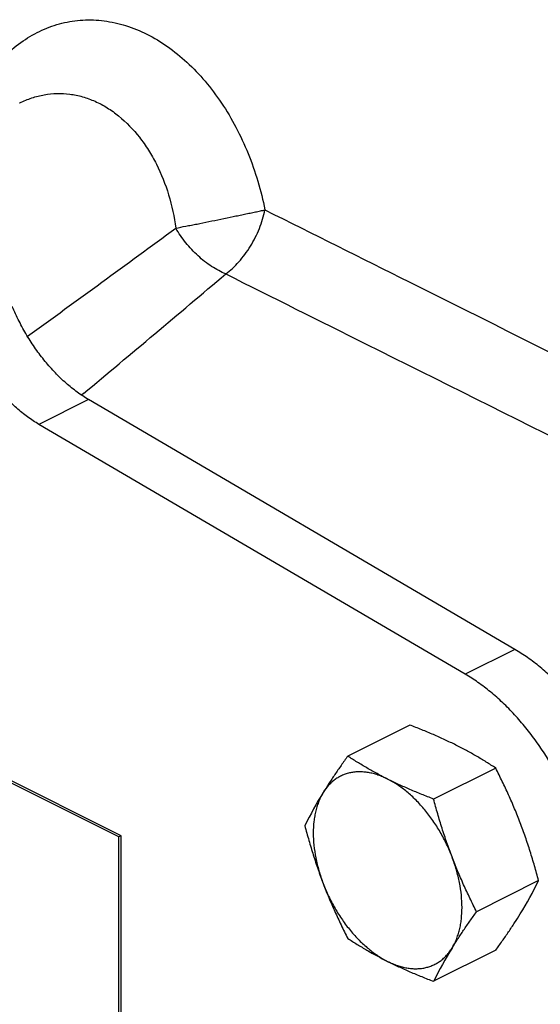
# Model space of a CAD drawing. Units: inches. Extents: x -18 to 82, y -18 to 46.
# Drawn here: x 36 to 38, y 30 to 33 of the extents above; entities that cross this region are included whole.
import ezdxf

# ---------------------------------------------------------------- set-up
doc = ezdxf.new("R2010")
doc.units = ezdxf.units.IN
doc.header["$LTSCALE"] = 1.87
doc.header["$MEASUREMENT"] = 0
doc.layers.get('0').update_dxf_attribs({"linetype": 'CONTINUOUS'})

msp = doc.modelspace()

# ---------------------------------------------------------------- linework, layer by layer
for p, q in [((35.676, 32.9036), (35.6762, 32.9037)), ((35.9035, 31.8685), (35.898, 31.864)), ((35.9214, 31.8469), (35.7446, 31.7585)), ((37.4415, 30.9566), (35.9214, 31.8469)), ((37.2648, 30.8682), (35.7446, 31.7585)), ((36.0376, 30.2924), (34.0931, 31.2647)), ((36.0291, 30.2882), (34.0846, 31.2605)), ((37.4415, 30.9566), (37.2648, 30.8682)), ((37.0668, 30.687), (36.8457, 30.5765)), ((37.373, 30.5339), (37.1519, 30.4234)), ((36.0376, 30.2924), (36.0291, 30.2882)), ((36.0291, 28.8809), (36.0291, 30.2882)), ((36.0376, 28.8851), (36.0376, 30.2924)), ((37.526, 30.1326), (37.305, 30.0221)), ((37.373, 29.8844), (37.1519, 29.7739))]:
    msp.add_line(p, q)
for centre, radius, start, end in [((-53.3682, 154.7752), 151.624, 305.976598, 306.223611), ((-16.8019, 95.08), 82.3016, 309.82115, 310.282099), ((37.9459, 29.713), 1.3962, 148.2899, 153.8536), ((36.2727, 30.7479), 1.3962, 328.2899, 333.8536), ((38.4052, 29.1586), 1.3962, 148.2899, 153.8536)]:
    msp.add_arc(centre, radius, start, end)
for points, knots in [([(35.5701, 33.0132), (35.5872, 33.0349), (35.6238, 33.0754), (35.6861, 33.1262), (35.7538, 33.1647), (35.8259, 33.1901), (35.9011, 33.2014), (35.9781, 33.1986), (36.0554, 33.1814), (36.1314, 33.1503), (36.2049, 33.1059), (36.2745, 33.0493), (36.3391, 32.9813), (36.3975, 32.9035), (36.4487, 32.8172), (36.5067, 32.6921), (36.5367, 32.5915), (36.5505, 32.5229)], [0, 0, 0, 0, 0.059119, 0.115897, 0.170783, 0.224535, 0.278035, 0.332228, 0.387992, 0.446028, 0.50679, 0.570474, 0.637034, 0.706226, 0.777651, 0.850812, 1, 1, 1, 1]), ([(35.6762, 32.9037), (35.6901, 32.9106), (35.7187, 32.9226), (35.7634, 32.9341), (35.8091, 32.9387), (35.855, 32.9363), (35.9007, 32.9269), (35.9455, 32.9105), (35.9887, 32.8874), (36.0445, 32.8475), (36.094, 32.7959), (36.136, 32.736), (36.1739, 32.6688), (36.2103, 32.5762), (36.227, 32.4976), (36.2323, 32.4575)], [0, 0, 0, 0, 0.055855, 0.110773, 0.165279, 0.219956, 0.275387, 0.332093, 0.390496, 0.450883, 0.57786, 0.644568, 0.713131, 0.854604, 1, 1, 1, 1]), ([(36.2323, 32.4575), (36.2442, 32.4601), (36.2628, 32.4637), (36.2882, 32.4685), (36.3155, 32.4739), (36.3507, 32.4811), (36.3935, 32.4898), (36.4292, 32.4972), (36.4573, 32.5032), (36.4776, 32.5074), (36.4972, 32.5115), (36.516, 32.5152), (36.5337, 32.5189), (36.5451, 32.5216), (36.5505, 32.5229)], [0, 0, 0, 0, 0.113283, 0.174557, 0.238193, 0.370537, 0.506312, 0.641268, 0.707101, 0.771175, 0.833003, 0.892091, 0.947924, 1, 1, 1, 1]), ([(36.4103, 32.2946), (36.4187, 32.3007), (36.4351, 32.3143), (36.458, 32.3377), (36.4794, 32.3641), (36.499, 32.3931), (36.5162, 32.4241), (36.5308, 32.4564), (36.5424, 32.4894), (36.5482, 32.5118), (36.5505, 32.5229)], [0, 0, 0, 0, 0.113621, 0.233613, 0.35843, 0.486575, 0.616494, 0.746557, 0.875054, 1, 1, 1, 1]), ([(36.5505, 32.5229), (36.7218, 32.4374), (37.4274, 32.0849), (38.1332, 31.7328), (38.6676, 31.4663)], [0, 0, 0, 0, 0.242776, 1, 1, 1, 1]), ([(36.4103, 32.2946), (36.4018, 32.2981), (36.3847, 32.3062), (36.3509, 32.3264), (36.3103, 32.3584), (36.2744, 32.3968), (36.2489, 32.4307), (36.2375, 32.4484), (36.2323, 32.4575)], [0, 0, 0, 0, 0.112507, 0.23122, 0.481728, 0.741752, 0.872003, 1, 1, 1, 1]), ([(36.4103, 32.2946), (36.5774, 32.2111), (37.265, 31.8678), (37.9529, 31.525), (38.4737, 31.2656)], [0, 0, 0, 0, 0.242954, 1, 1, 1, 1]), ([(35.9214, 31.8469), (35.9074, 31.855), (35.8798, 31.8733), (35.8402, 31.9052), (35.8021, 31.9419), (35.7658, 31.9829), (35.732, 32.0276), (35.701, 32.0755), (35.6732, 32.1259), (35.6571, 32.1609), (35.6496, 32.1786)], [0, 0, 0, 0, 0.111134, 0.227887, 0.349486, 0.475159, 0.604064, 0.735258, 0.867686, 1, 1, 1, 1]), ([(35.7446, 31.7585), (35.7307, 31.7666), (35.703, 31.7849), (35.6634, 31.8168), (35.6253, 31.8535), (35.5891, 31.8945), (35.5552, 31.9392), (35.5242, 31.9871), (35.4965, 32.0375), (35.4803, 32.0725), (35.4729, 32.0902)], [0, 0, 0, 0, 0.111134, 0.227887, 0.349486, 0.475159, 0.604064, 0.735258, 0.867686, 1, 1, 1, 1]), ([(37.8938, 30.1365), (37.8938, 30.1555), (37.8923, 30.194), (37.8858, 30.2525), (37.8752, 30.312), (37.8554, 30.3929), (37.8208, 30.4932), (37.7655, 30.6088), (37.7087, 30.6991), (37.6579, 30.7659), (37.6177, 30.8124), (37.5758, 30.8551), (37.5324, 30.8936), (37.4878, 30.9276), (37.457, 30.9475), (37.4415, 30.9566)], [0, 0, 0, 0, 0.05838, 0.118829, 0.181024, 0.244666, 0.375037, 0.507291, 0.63853, 0.70291, 0.765993, 0.827488, 0.887149, 0.944736, 1, 1, 1, 1]), ([(37.717, 30.0481), (37.717, 30.0671), (37.7155, 30.1057), (37.709, 30.1641), (37.6984, 30.2237), (37.6786, 30.3045), (37.644, 30.4048), (37.5887, 30.5204), (37.532, 30.6107), (37.4811, 30.6776), (37.441, 30.724), (37.399, 30.7667), (37.3556, 30.8052), (37.311, 30.8392), (37.2802, 30.8591), (37.2648, 30.8682)], [0, 0, 0, 0, 0.05838, 0.118829, 0.181024, 0.244666, 0.375037, 0.507291, 0.63853, 0.70291, 0.765993, 0.827488, 0.887149, 0.944736, 1, 1, 1, 1]), ([(37.2309, 30.616), (37.2179, 30.6224), (37.1915, 30.6351), (37.151, 30.6531), (37.1093, 30.6705), (37.0811, 30.6815), (37.0668, 30.687)], [0, 0, 0, 0, 0.242767, 0.490778, 0.743435, 1, 1, 1, 1]), ([(37.373, 30.5339), (37.3619, 30.5412), (37.3393, 30.5556), (37.3045, 30.5765), (37.2683, 30.5967), (37.2435, 30.6096), (37.2309, 30.616)], [0, 0, 0, 0, 0.242121, 0.489071, 0.741546, 1, 1, 1, 1]), ([(36.8457, 30.5765), (36.8377, 30.5654), (36.8221, 30.5436), (36.7995, 30.5109), (36.7782, 30.4788), (36.7647, 30.4574), (36.7581, 30.4469)], [0, 0, 0, 0, 0.26065, 0.514952, 0.761724, 1, 1, 1, 1]), ([(36.9878, 30.4944), (36.9751, 30.5007), (36.9503, 30.5136), (36.9141, 30.5339), (36.8793, 30.5548), (36.8568, 30.5692), (36.8457, 30.5765)], [0, 0, 0, 0, 0.258454, 0.510929, 0.757879, 1, 1, 1, 1]), ([(37.4605, 30.3388), (37.4541, 30.3555), (37.4408, 30.3887), (37.4195, 30.4379), (37.3968, 30.4863), (37.381, 30.5181), (37.373, 30.5339)], [0, 0, 0, 0, 0.251321, 0.501769, 0.751316, 1, 1, 1, 1]), ([(36.9878, 30.4944), (36.9821, 30.4973), (36.9707, 30.5025), (36.9534, 30.5091), (36.9363, 30.5142), (36.9194, 30.5179), (36.9027, 30.52), (36.8864, 30.5207), (36.8706, 30.5198), (36.8552, 30.5175), (36.8404, 30.5136), (36.8263, 30.5083), (36.8128, 30.5015), (36.8001, 30.4932), (36.7882, 30.4836), (36.7771, 30.4726), (36.767, 30.4604), (36.761, 30.4515), (36.7581, 30.4469)], [0, 0, 0, 0, 0.073298, 0.144263, 0.212892, 0.279277, 0.343579, 0.406007, 0.466812, 0.526293, 0.5848, 0.642714, 0.700437, 0.758378, 0.816943, 0.876524, 0.937459, 1, 1, 1, 1]), ([(37.1519, 30.4234), (37.1376, 30.4288), (37.1093, 30.4399), (37.0676, 30.4572), (37.0271, 30.4753), (37.0007, 30.4879), (36.9878, 30.4944)], [0, 0, 0, 0, 0.256565, 0.509222, 0.757233, 1, 1, 1, 1]), ([(37.2174, 30.2172), (37.2145, 30.2248), (37.2084, 30.2399), (37.1949, 30.2697), (37.1759, 30.3058), (37.1499, 30.3467), (37.1212, 30.3847), (37.0951, 30.4136), (37.0733, 30.4346), (37.0567, 30.4491), (37.0398, 30.4624), (37.0227, 30.4744), (37.0054, 30.4851), (36.9937, 30.4915), (36.9878, 30.4944)], [0, 0, 0, 0, 0.066382, 0.133067, 0.26645, 0.398726, 0.528532, 0.654574, 0.715838, 0.775746, 0.834196, 0.891108, 0.946404, 1, 1, 1, 1]), ([(36.7581, 30.4469), (36.7522, 30.4372), (36.7444, 30.4216), (36.7364, 30.3995), (36.7314, 30.3816), (36.7275, 30.3629), (36.7237, 30.3364), (36.7219, 30.3015), (36.7242, 30.258), (36.7311, 30.213), (36.7403, 30.1752), (36.7498, 30.1448), (36.7553, 30.1297), (36.7581, 30.1221)], [0, 0, 0, 0, 0.101638, 0.155062, 0.210288, 0.267362, 0.326293, 0.44953, 0.579524, 0.715388, 0.855995, 0.927687, 1, 1, 1, 1]), ([(37.2174, 30.2172), (37.211, 30.234), (37.1987, 30.2679), (37.1817, 30.3192), (37.1661, 30.3711), (37.1565, 30.4059), (37.1519, 30.4234)], [0, 0, 0, 0, 0.249261, 0.499123, 0.749418, 1, 1, 1, 1]), ([(36.6926, 30.3283), (36.6972, 30.3108), (36.7068, 30.2759), (36.7225, 30.2241), (36.7394, 30.1727), (36.7517, 30.1389), (36.7581, 30.1221)], [0, 0, 0, 0, 0.250582, 0.500877, 0.750739, 1, 1, 1, 1]), ([(37.526, 30.1326), (37.5214, 30.1501), (37.5118, 30.1849), (37.4962, 30.2368), (37.4792, 30.2881), (37.4669, 30.322), (37.4605, 30.3388)], [0, 0, 0, 0, 0.250582, 0.500877, 0.750739, 1, 1, 1, 1]), ([(37.2174, 29.8925), (37.2234, 29.9021), (37.2312, 29.9177), (37.2391, 29.9398), (37.2442, 29.9577), (37.2481, 29.9764), (37.2519, 30.0029), (37.2537, 30.0378), (37.2513, 30.0813), (37.2445, 30.1263), (37.2352, 30.1641), (37.2257, 30.1945), (37.2203, 30.2097), (37.2174, 30.2172)], [0, 0, 0, 0, 0.101638, 0.155062, 0.210288, 0.267362, 0.326293, 0.44953, 0.579524, 0.715388, 0.855995, 0.927687, 1, 1, 1, 1]), ([(37.305, 30.0221), (37.2969, 30.0379), (37.2811, 30.0697), (37.2585, 30.1181), (37.2371, 30.1672), (37.2238, 30.2005), (37.2174, 30.2172)], [0, 0, 0, 0, 0.248684, 0.498231, 0.748679, 1, 1, 1, 1]), ([(36.7581, 30.1221), (36.7645, 30.1054), (36.7778, 30.0721), (36.7992, 30.023), (36.8218, 29.9746), (36.8376, 29.9427), (36.8457, 29.9269)], [0, 0, 0, 0, 0.251321, 0.501769, 0.751316, 1, 1, 1, 1]), ([(36.7581, 30.1221), (36.761, 30.1145), (36.7672, 30.0994), (36.7806, 30.0696), (36.7996, 30.0336), (36.8256, 29.9926), (36.8544, 29.9546), (36.8805, 29.9257), (36.9023, 29.9047), (36.9189, 29.8903), (36.9358, 29.877), (36.9529, 29.8649), (36.9702, 29.8542), (36.9819, 29.8478), (36.9878, 29.8449)], [0, 0, 0, 0, 0.066382, 0.133067, 0.26645, 0.398726, 0.528532, 0.654574, 0.715838, 0.775746, 0.834196, 0.891108, 0.946404, 1, 1, 1, 1]), ([(37.2174, 29.8925), (37.2239, 29.903), (37.2375, 29.9244), (37.2588, 29.9565), (37.2814, 29.9892), (37.297, 30.011), (37.305, 30.0221)], [0, 0, 0, 0, 0.238276, 0.485048, 0.73935, 1, 1, 1, 1]), ([(37.373, 29.8844), (37.3809, 29.8954), (37.3965, 29.9173), (37.4191, 29.9499), (37.4404, 29.9821), (37.454, 30.0034), (37.4605, 30.014)], [0, 0, 0, 0, 0.26065, 0.514952, 0.761724, 1, 1, 1, 1]), ([(36.8457, 29.9269), (36.8568, 29.9197), (36.8793, 29.9053), (36.9141, 29.8844), (36.9503, 29.8641), (36.9751, 29.8512), (36.9878, 29.8449)], [0, 0, 0, 0, 0.242121, 0.489071, 0.741546, 1, 1, 1, 1]), ([(36.9878, 29.8449), (36.9935, 29.8421), (37.0048, 29.8368), (37.0221, 29.8302), (37.0393, 29.8251), (37.0562, 29.8214), (37.0728, 29.8193), (37.0891, 29.8186), (37.105, 29.8195), (37.1203, 29.8218), (37.1351, 29.8257), (37.1493, 29.831), (37.1628, 29.8379), (37.1755, 29.8461), (37.1874, 29.8557), (37.1984, 29.8667), (37.2085, 29.879), (37.2146, 29.8878), (37.2174, 29.8925)], [0, 0, 0, 0, 0.073298, 0.144263, 0.212892, 0.279277, 0.343579, 0.406007, 0.466812, 0.526293, 0.5848, 0.642714, 0.700437, 0.758378, 0.816943, 0.876524, 0.937459, 1, 1, 1, 1]), ([(36.9878, 29.8449), (37.0007, 29.8384), (37.0271, 29.8258), (37.0676, 29.8077), (37.1093, 29.7904), (37.1376, 29.7793), (37.1519, 29.7739)], [0, 0, 0, 0, 0.242767, 0.490778, 0.743435, 1, 1, 1, 1])]:
    msp.add_open_spline(points, degree=3, knots=knots)

doc.saveas('drawing.dxf')
